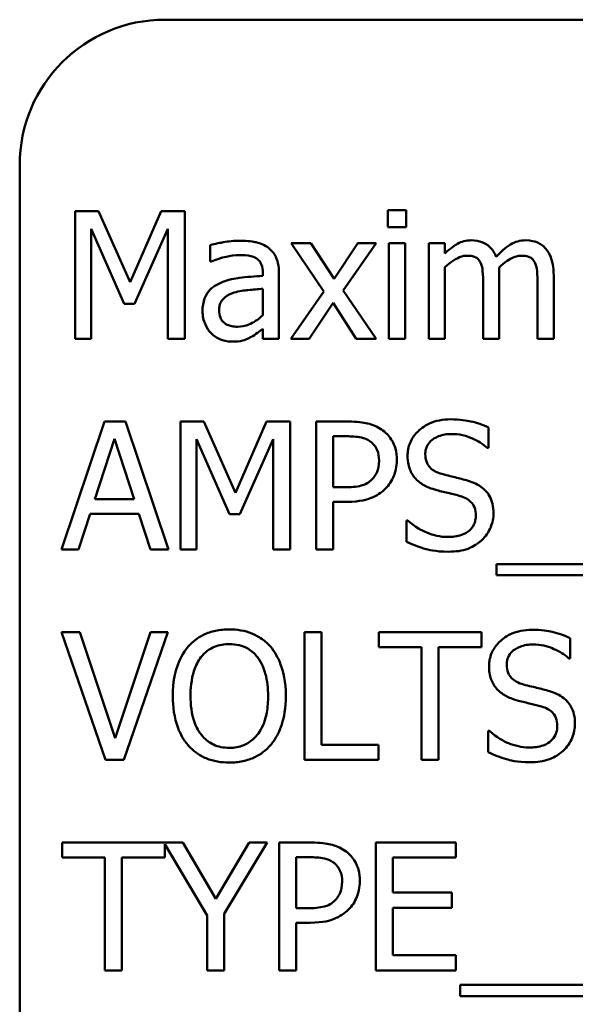
# Model space of a CAD drawing. Units: inches. Extents: x 1.5 to 64.5, y 0.7 to 50.2.
# Drawn here: x 46.5 to 46.7, y 28 to 28.4 of the extents above; entities that cross this region are included whole.
import ezdxf

# ---------------------------------------------------------------- set-up
doc = ezdxf.new("R2010")
doc.units = ezdxf.units.IN
doc.header["$LTSCALE"] = 3
doc.header["$MEASUREMENT"] = 0
doc.layers.add('Visible (ANSI)', color=7, linetype='Continuous', lineweight=50)

msp = doc.modelspace()

# ---------------------------------------------------------------- linework, layer by layer
at = {"layer": 'Visible (ANSI)'}
for p, q in [((47.3944, 28.38703), (46.5194, 28.38703)), ((46.4569, 28.32453), (46.4569, 27.94953)), ((46.48078, 28.30467), (46.48078, 28.24967)), ((46.49076, 28.30467), (46.48078, 28.30467)), ((46.50449, 28.27405), (46.49076, 28.30467)), ((46.51777, 28.30467), (46.50449, 28.27405)), ((46.52794, 28.30467), (46.51777, 28.30467)), ((46.52794, 28.24967), (46.52794, 28.30467)), ((46.62327, 28.30502), (46.61538, 28.30502)), ((46.61538, 28.30502), (46.61538, 28.2978)), ((46.62327, 28.2978), (46.62327, 28.30502)), ((46.4876, 28.24967), (46.4876, 28.29705)), ((46.4876, 28.29705), (46.50182, 28.26482)), ((46.50627, 28.26482), (46.52063, 28.29705)), ((46.52063, 28.29705), (46.52063, 28.24967)), ((46.61538, 28.2978), (46.62327, 28.2978)), ((46.53894, 28.29005), (46.53894, 28.28296)), ((46.58222, 28.29094), (46.57371, 28.29094)), ((46.57371, 28.29094), (46.58788, 28.27012)), ((46.59221, 28.27556), (46.58222, 28.29094)), ((46.60241, 28.29094), (46.59221, 28.27556)), ((46.59608, 28.27057), (46.6103, 28.29094)), ((46.6103, 28.29094), (46.60241, 28.29094)), ((46.62278, 28.29094), (46.61583, 28.29094)), ((46.61583, 28.29094), (46.61583, 28.24967)), ((46.62278, 28.24967), (46.62278, 28.29094)), ((46.63994, 28.29094), (46.63299, 28.29094)), ((46.63299, 28.29094), (46.63299, 28.24967)), ((46.63994, 28.28639), (46.63994, 28.29094)), ((46.53894, 28.28296), (46.53935, 28.28296)), ((46.63994, 28.24967), (46.63994, 28.28051)), ((46.56154, 28.27815), (46.56154, 28.27681)), ((46.5685, 28.24967), (46.5685, 28.27788)), ((46.66334, 28.24967), (46.66334, 28.27686)), ((46.68674, 28.24967), (46.68674, 28.27686)), ((46.56154, 28.27128), (46.56154, 28.25983)), ((46.58788, 28.27012), (46.57358, 28.24967)), ((46.6103, 28.24967), (46.59608, 28.27057)), ((46.65639, 28.27356), (46.65639, 28.24967)), ((46.67979, 28.27356), (46.67979, 28.24967)), ((46.50182, 28.26482), (46.50627, 28.26482)), ((46.58147, 28.24967), (46.59176, 28.26518)), ((46.59176, 28.26518), (46.60179, 28.24967)), ((46.56154, 28.25403), (46.56154, 28.24967)), ((46.48078, 28.24967), (46.4876, 28.24967)), ((46.52063, 28.24967), (46.52794, 28.24967)), ((46.56154, 28.24967), (46.5685, 28.24967)), ((46.57358, 28.24967), (46.58147, 28.24967)), ((46.60179, 28.24967), (46.6103, 28.24967)), ((46.61583, 28.24967), (46.62278, 28.24967)), ((46.63299, 28.24967), (46.63994, 28.24967)), ((46.65639, 28.24967), (46.66334, 28.24967)), ((46.67979, 28.24967), (46.68674, 28.24967)), ((46.49339, 28.21411), (46.47485, 28.15911)), ((46.5024, 28.21411), (46.49339, 28.21411)), ((46.52094, 28.15911), (46.5024, 28.21411)), ((46.52615, 28.21411), (46.52615, 28.15911)), ((46.53614, 28.21411), (46.52615, 28.21411)), ((46.54986, 28.18349), (46.53614, 28.21411)), ((46.56315, 28.21411), (46.54986, 28.18349)), ((46.57331, 28.21411), (46.56315, 28.21411)), ((46.57331, 28.15911), (46.57331, 28.21411)), ((46.59827, 28.21411), (46.58445, 28.21411)), ((46.58445, 28.21411), (46.58445, 28.15911)), ((46.65871, 28.20279), (46.65871, 28.21153)), ((46.48925, 28.18073), (46.49772, 28.20662)), ((46.49772, 28.20662), (46.50623, 28.18073)), ((46.53297, 28.15911), (46.53297, 28.20649)), ((46.53297, 28.20649), (46.54719, 28.17426)), ((46.55165, 28.17426), (46.566, 28.20649)), ((46.566, 28.20649), (46.566, 28.15911)), ((46.59176, 28.18585), (46.59176, 28.20778)), ((46.59176, 28.20778), (46.59782, 28.20778)), ((46.65817, 28.20279), (46.65871, 28.20279)), ((46.59675, 28.18585), (46.59176, 28.18585)), ((46.50623, 28.18073), (46.48925, 28.18073)), ((46.59176, 28.15911), (46.59176, 28.17961)), ((46.59176, 28.17961), (46.59796, 28.17961)), ((46.48225, 28.15911), (46.48724, 28.17449)), ((46.48724, 28.17449), (46.50824, 28.17449)), ((46.50824, 28.17449), (46.51323, 28.15911)), ((46.54719, 28.17426), (46.55165, 28.17426)), ((46.62345, 28.17159), (46.62345, 28.16241)), ((46.62399, 28.17159), (46.62345, 28.17159)), ((46.47485, 28.15911), (46.48225, 28.15911)), ((46.51323, 28.15911), (46.52094, 28.15911)), ((46.52615, 28.15911), (46.53297, 28.15911)), ((46.566, 28.15911), (46.57331, 28.15911)), ((46.58445, 28.15911), (46.59176, 28.15911)), ((46.66214, 28.15283), (46.66214, 28.14806)), ((47.24111, 28.15283), (46.66214, 28.15283)), ((46.66214, 28.14806), (47.24111, 28.14806)), ((46.48274, 28.12355), (46.4749, 28.12355)), ((46.4749, 28.12355), (46.49384, 28.06855)), ((46.49798, 28.07787), (46.48274, 28.12355)), ((46.51323, 28.12355), (46.49798, 28.07787)), ((46.50173, 28.06855), (46.52067, 28.12355)), ((46.52067, 28.12355), (46.51323, 28.12355)), ((46.57946, 28.12355), (46.57946, 28.06855)), ((46.58677, 28.12355), (46.57946, 28.12355)), ((46.58677, 28.07506), (46.58677, 28.12355)), ((46.65568, 28.12355), (46.61146, 28.12355)), ((46.61146, 28.12355), (46.61146, 28.11705)), ((46.65568, 28.11705), (46.65568, 28.12355)), ((46.69378, 28.11223), (46.69378, 28.12097)), ((46.61146, 28.11705), (46.62991, 28.11705)), ((46.62991, 28.11705), (46.62991, 28.06855)), ((46.63722, 28.11705), (46.65568, 28.11705)), ((46.63722, 28.06855), (46.63722, 28.11705)), ((46.69325, 28.11223), (46.69378, 28.11223)), ((46.65853, 28.08103), (46.65853, 28.07185)), ((46.65906, 28.08103), (46.65853, 28.08103)), ((46.61133, 28.07506), (46.58677, 28.07506)), ((46.61133, 28.06855), (46.61133, 28.07506)), ((46.49384, 28.06855), (46.50173, 28.06855)), ((46.57946, 28.06855), (46.61133, 28.06855)), ((46.62991, 28.06855), (46.63722, 28.06855)), ((46.52709, 28.033), (46.47516, 28.033)), ((46.47516, 28.033), (46.47516, 28.02649)), ((46.54126, 28.0088), (46.52709, 28.033)), ((46.5557, 28.033), (46.54126, 28.0088)), ((46.54487, 28.00233), (46.56346, 28.033)), ((46.56346, 28.033), (46.5557, 28.033)), ((46.58236, 28.033), (46.56854, 28.033)), ((46.56854, 28.033), (46.56854, 27.978)), ((46.64467, 28.033), (46.61026, 28.033)), ((46.61026, 28.033), (46.61026, 27.978)), ((46.64467, 28.02649), (46.64467, 28.033)), ((46.51938, 28.02649), (46.51938, 28.03232)), ((46.51938, 28.03232), (46.53756, 28.00158)), ((46.47516, 28.02649), (46.49362, 28.02649)), ((46.49362, 28.02649), (46.49362, 27.978)), ((46.50093, 27.978), (46.50093, 28.02649)), ((46.50093, 28.02649), (46.51938, 28.02649)), ((46.57585, 28.00474), (46.57585, 28.02667)), ((46.57585, 28.02667), (46.58191, 28.02667)), ((46.61757, 28.01143), (46.61757, 28.02649)), ((46.61757, 28.02649), (46.64467, 28.02649)), ((46.64284, 28.01143), (46.61757, 28.01143)), ((46.64284, 28.00492), (46.64284, 28.01143)), ((46.58084, 28.00474), (46.57585, 28.00474)), ((46.61757, 27.98451), (46.61757, 28.00492)), ((46.61757, 28.00492), (46.64284, 28.00492)), ((46.53756, 28.00158), (46.53756, 27.978)), ((46.54487, 27.978), (46.54487, 28.00233)), ((46.57585, 27.978), (46.57585, 27.9985)), ((46.57585, 27.9985), (46.58204, 27.9985)), ((46.64467, 27.98451), (46.61757, 27.98451)), ((46.64467, 27.978), (46.64467, 27.98451)), ((46.49362, 27.978), (46.50093, 27.978)), ((46.53756, 27.978), (46.54487, 27.978)), ((46.56854, 27.978), (46.57585, 27.978)), ((46.61026, 27.978), (46.64467, 27.978)), ((46.64654, 27.97171), (46.64654, 27.96695)), ((47.22551, 27.97171), (46.64654, 27.97171)), ((46.64654, 27.96695), (47.22551, 27.96695))]:
    msp.add_line(p, q, dxfattribs=at)
msp.add_arc((46.5194, 28.32453), 0.0625, 90, 180, dxfattribs=at)
for points, knots in [([(46.55156, 28.29192), (46.54917, 28.29192), (46.5468, 28.29169), (46.54375, 28.29112), (46.54091, 28.2906), (46.53894, 28.29005)], [-0.1362292, -0.1362292, -0.1362292, -0.1362292, -0.0311534, -0.0311534, 0, 0, 0, 0]), ([(46.56399, 28.28884), (46.56322, 28.28942), (46.5624, 28.28991), (46.56064, 28.29072), (46.55971, 28.29103), (46.55759, 28.29152), (46.55543, 28.29192), (46.55156, 28.29192)], [-0.15515, -0.15515, -0.15515, -0.15515, -0.1074883, -0.1074883, -0.0590414, -0.0590414, 0, 0, 0, 0]), ([(46.65122, 28.2921), (46.65018, 28.2921), (46.64915, 28.29198), (46.64716, 28.29147), (46.64622, 28.2911), (46.64421, 28.28998), (46.64237, 28.28882), (46.63994, 28.28639)], [-0.1358397, -0.1358397, -0.1358397, -0.1358397, -0.093581, -0.093581, -0.0522732, -0.0522732, 0, 0, 0, 0]), ([(46.662, 28.28497), (46.6617, 28.28576), (46.66132, 28.28653), (46.66046, 28.28791), (46.65999, 28.28853), (46.65903, 28.28949), (46.65802, 28.29042), (46.65464, 28.29182), (46.65295, 28.2921), (46.65122, 28.2921)], [-0.1373709, -0.1373709, -0.1373709, -0.1373709, -0.0946094, -0.0946094, -0.0556708, -0.0556708, -0.0263703, -0.0263703, 0, 0, 0, 0]), ([(46.67462, 28.2921), (46.67348, 28.2921), (46.67236, 28.29195), (46.67017, 28.29134), (46.66913, 28.29088), (46.66583, 28.28889), (46.66382, 28.28698), (46.662, 28.28497)], [-0.0760541, -0.0760541, -0.0760541, -0.0760541, -0.05870892, -0.05870892, -0.04133248, -0.04133248, 0, 0, 0, 0]), ([(46.68326, 28.28858), (46.68275, 28.28918), (46.68216, 28.28972), (46.68088, 28.29064), (46.6802, 28.291), (46.67863, 28.29159), (46.67706, 28.2921), (46.67462, 28.2921)], [-0.1018277, -0.1018277, -0.1018277, -0.1018277, -0.0690853, -0.0690853, -0.0372049, -0.0372049, 0, 0, 0, 0]), ([(46.5685, 28.27788), (46.5685, 28.27937), (46.56837, 28.28089), (46.56776, 28.28358), (46.56733, 28.28477), (46.56599, 28.28704), (46.56509, 28.28803), (46.56399, 28.28884)], [-0.06282077, -0.06282077, -0.06282077, -0.06282077, -0.04017341, -0.04017341, -0.02080948, -0.02080948, 0, 0, 0, 0]), ([(46.68674, 28.27686), (46.68674, 28.28089), (46.68612, 28.28323), (46.68496, 28.28619), (46.68424, 28.28747), (46.68326, 28.28858)], [-0.04846664, -0.04846664, -0.04846664, -0.04846664, -0.02239453, -0.02239453, 0, 0, 0, 0]), ([(46.53935, 28.28296), (46.54145, 28.28385), (46.54362, 28.28457), (46.54745, 28.28541), (46.54953, 28.28577), (46.55151, 28.28577)], [-0.07265039, -0.07265039, -0.07265039, -0.07265039, -0.03025474, -0.03025474, 0, 0, 0, 0]), ([(46.55151, 28.28577), (46.55305, 28.28577), (46.55495, 28.28566), (46.55718, 28.28516), (46.558, 28.28485), (46.55873, 28.28439)], [-0.03475124, -0.03475124, -0.03475124, -0.03475124, -0.0132719, -0.0132719, 0, 0, 0, 0]), ([(46.55873, 28.28439), (46.55924, 28.28407), (46.55968, 28.28368), (46.56035, 28.28286), (46.56071, 28.28233), (46.5614, 28.2806), (46.56154, 28.27938), (46.56154, 28.27815)], [-0.04830264, -0.04830264, -0.04830264, -0.04830264, -0.03164599, -0.03164599, -0.01879053, -0.01879053, 0, 0, 0, 0]), ([(46.63994, 28.28051), (46.64096, 28.28147), (46.64206, 28.28237), (46.64501, 28.28437), (46.64622, 28.28483), (46.6475, 28.2853), (46.64846, 28.2855), (46.64944, 28.2855)], [-0.02456904, -0.02456904, -0.02456904, -0.02456904, -0.02074905, -0.02074905, -0.01487684, -0.01487684, 0, 0, 0, 0]), ([(46.64944, 28.2855), (46.65052, 28.2855), (46.65161, 28.28539), (46.65289, 28.28493), (46.65349, 28.28468), (46.65457, 28.28372), (46.65494, 28.28319), (46.65523, 28.2826)], [-0.05211046, -0.05211046, -0.05211046, -0.05211046, -0.02196912, -0.02196912, -0.00999116, -0.00999116, 0, 0, 0, 0]), ([(46.65523, 28.2826), (46.65574, 28.28166), (46.65603, 28.28035), (46.65633, 28.27708), (46.65639, 28.27532), (46.65639, 28.27356)], [-0.05002783, -0.05002783, -0.05002783, -0.05002783, -0.02685442, -0.02685442, 0, 0, 0, 0]), ([(46.66321, 28.28038), (46.66428, 28.28141), (46.66544, 28.2824), (46.66753, 28.28381), (46.66869, 28.28451), (46.67091, 28.2853), (46.67187, 28.2855), (46.67283, 28.2855)], [-0.06668738, -0.06668738, -0.06668738, -0.06668738, -0.0359382, -0.0359382, -0.01477227, -0.01477227, 0, 0, 0, 0]), ([(46.67283, 28.2855), (46.67392, 28.2855), (46.67501, 28.28539), (46.67629, 28.28493), (46.67689, 28.28468), (46.67797, 28.28372), (46.67834, 28.28319), (46.67863, 28.2826)], [-0.05211046, -0.05211046, -0.05211046, -0.05211046, -0.02196912, -0.02196912, -0.00999116, -0.00999116, 0, 0, 0, 0]), ([(46.67863, 28.2826), (46.67913, 28.28166), (46.67943, 28.28035), (46.67973, 28.27708), (46.67979, 28.27532), (46.67979, 28.27356)], [-0.05002783, -0.05002783, -0.05002783, -0.05002783, -0.02685442, -0.02685442, 0, 0, 0, 0]), ([(46.66334, 28.27686), (46.66334, 28.27751), (46.66333, 28.27822), (46.66329, 28.27909), (46.66325, 28.27974), (46.66321, 28.28038)], [-0.04063829, -0.04063829, -0.04063829, -0.04063829, -0.00964737, -0.00964737, 0, 0, 0, 0]), ([(46.56154, 28.27681), (46.55815, 28.27662), (46.5547, 28.27633), (46.55003, 28.27573), (46.54655, 28.27527), (46.54313, 28.27369)], [-0.2058434, -0.2058434, -0.2058434, -0.2058434, -0.0573549, -0.0573549, 0, 0, 0, 0]), ([(46.54313, 28.27369), (46.54158, 28.273), (46.54012, 28.27209), (46.53827, 28.27022), (46.53733, 28.26909), (46.53588, 28.2655), (46.5356, 28.26356), (46.5356, 28.26161)], [-0.1126141, -0.1126141, -0.1126141, -0.1126141, -0.0589481, -0.0589481, -0.0296329, -0.0296329, 0, 0, 0, 0]), ([(46.54915, 28.26959), (46.55147, 28.27029), (46.55361, 28.27051), (46.55725, 28.27088), (46.55956, 28.27111), (46.56154, 28.27128)], [-0.05617787, -0.05617787, -0.05617787, -0.05617787, -0.03035877, -0.03035877, 0, 0, 0, 0]), ([(46.54278, 28.2621), (46.54278, 28.26275), (46.54284, 28.26339), (46.5431, 28.26459), (46.5433, 28.26513), (46.54384, 28.26613), (46.54428, 28.26678), (46.54637, 28.26849), (46.54771, 28.26915), (46.54915, 28.26959)], [-0.08157426, -0.08157426, -0.08157426, -0.08157426, -0.06033028, -0.06033028, -0.04119868, -0.04119868, -0.02290393, -0.02290393, 0, 0, 0, 0]), ([(46.5356, 28.26161), (46.5356, 28.26062), (46.5357, 28.25963), (46.53611, 28.25768), (46.53642, 28.25676), (46.53742, 28.25449), (46.53821, 28.25323), (46.53926, 28.25216)], [-0.05267516, -0.05267516, -0.05267516, -0.05267516, -0.03770088, -0.03770088, -0.02279889, -0.02279889, 0, 0, 0, 0]), ([(46.55062, 28.25493), (46.54982, 28.25493), (46.549, 28.25499), (46.54754, 28.25527), (46.54686, 28.25547), (46.54541, 28.25616), (46.54486, 28.25663), (46.54397, 28.25756), (46.54358, 28.2582), (46.54292, 28.25992), (46.54278, 28.26102), (46.54278, 28.2621)], [-0.04943679, -0.04943679, -0.04943679, -0.04943679, -0.04231527, -0.04231527, -0.03615188, -0.03615188, -0.02802791, -0.02802791, -0.01646665, -0.01646665, 0, 0, 0, 0]), ([(46.56154, 28.25983), (46.5595, 28.25798), (46.55731, 28.2566), (46.554, 28.25522), (46.55234, 28.25493), (46.55062, 28.25493)], [-0.05466897, -0.05466897, -0.05466897, -0.05466897, -0.02611451, -0.02611451, 0, 0, 0, 0]), ([(46.55651, 28.25051), (46.55748, 28.251), (46.55841, 28.25163), (46.56002, 28.25288), (46.56077, 28.25347), (46.56154, 28.25403)], [-0.03112747, -0.03112747, -0.03112747, -0.03112747, -0.01453668, -0.01453668, 0, 0, 0, 0]), ([(46.53926, 28.25216), (46.54042, 28.251), (46.54177, 28.2501), (46.54435, 28.24903), (46.54597, 28.24851), (46.54813, 28.24851)], [-0.08019114, -0.08019114, -0.08019114, -0.08019114, -0.03285567, -0.03285567, 0, 0, 0, 0]), ([(46.54813, 28.24851), (46.54995, 28.24851), (46.55168, 28.24864), (46.5535, 28.24918), (46.55474, 28.24957), (46.55651, 28.25051)], [-0.1029357, -0.1029357, -0.1029357, -0.1029357, -0.0305391, -0.0305391, 0, 0, 0, 0]), ([(46.64235, 28.21509), (46.64074, 28.21509), (46.63914, 28.21496), (46.63611, 28.21436), (46.63469, 28.21392), (46.63077, 28.21214), (46.62903, 28.21063), (46.62664, 28.20815), (46.62563, 28.20667), (46.62418, 28.2032), (46.62385, 28.2013), (46.62385, 28.19936)], [-0.1093444, -0.1093444, -0.1093444, -0.1093444, -0.0952092, -0.0952092, -0.0821326, -0.0821326, -0.0573252, -0.0573252, -0.029653, -0.029653, 0, 0, 0, 0]), ([(46.65871, 28.21153), (46.65628, 28.21272), (46.65372, 28.21359), (46.64932, 28.21457), (46.64639, 28.21509), (46.64235, 28.21509)], [-0.1541263, -0.1541263, -0.1541263, -0.1541263, -0.0616344, -0.0616344, 0, 0, 0, 0]), ([(46.61266, 28.21068), (46.61083, 28.21195), (46.60878, 28.2128), (46.6048, 28.21373), (46.60219, 28.21411), (46.59827, 28.21411)], [-0.1321592, -0.1321592, -0.1321592, -0.1321592, -0.059824, -0.059824, 0, 0, 0, 0]), ([(46.61922, 28.19753), (46.61922, 28.19919), (46.61905, 28.20086), (46.61833, 28.20354), (46.61783, 28.20492), (46.61573, 28.20814), (46.61433, 28.20954), (46.61266, 28.21068)], [-0.09991758, -0.09991758, -0.09991758, -0.09991758, -0.05861839, -0.05861839, -0.03073284, -0.03073284, 0, 0, 0, 0]), ([(46.59782, 28.20778), (46.5994, 28.20778), (46.60192, 28.20771), (46.60529, 28.20692), (46.60652, 28.20643), (46.60763, 28.20569)], [-0.05275037, -0.05275037, -0.05275037, -0.05275037, -0.02028635, -0.02028635, 0, 0, 0, 0]), ([(46.63147, 28.20012), (46.63147, 28.20067), (46.63152, 28.20122), (46.63173, 28.20228), (46.63188, 28.20278), (46.63249, 28.20418), (46.63307, 28.20498), (46.63458, 28.20644), (46.63567, 28.20721), (46.63896, 28.20851), (46.64092, 28.20876), (46.64284, 28.20876)], [-0.1004084, -0.1004084, -0.1004084, -0.1004084, -0.0880118, -0.0880118, -0.0762182, -0.0762182, -0.0538641, -0.0538641, -0.0293046, -0.0293046, 0, 0, 0, 0]), ([(46.64284, 28.20876), (46.64439, 28.20876), (46.64592, 28.2086), (46.64939, 28.20785), (46.65087, 28.20724), (46.65409, 28.20579), (46.65632, 28.20448), (46.65817, 28.20279)], [-0.06605434, -0.06605434, -0.06605434, -0.06605434, -0.05390348, -0.05390348, -0.03820727, -0.03820727, 0, 0, 0, 0]), ([(46.60763, 28.20569), (46.60834, 28.20521), (46.60897, 28.20465), (46.61005, 28.20334), (46.61047, 28.20263), (46.61138, 28.20042), (46.61159, 28.19885), (46.61159, 28.19731)], [-0.04951575, -0.04951575, -0.04951575, -0.04951575, -0.03645757, -0.03645757, -0.02356741, -0.02356741, 0, 0, 0, 0]), ([(46.62385, 28.19936), (46.62385, 28.1964), (46.62445, 28.19458), (46.62541, 28.19208), (46.62627, 28.19066), (46.62742, 28.18942)], [-0.04090861, -0.04090861, -0.04090861, -0.04090861, -0.025696, -0.025696, 0, 0, 0, 0]), ([(46.63865, 28.19156), (46.63765, 28.19183), (46.63667, 28.19219), (46.63495, 28.19311), (46.63421, 28.19365), (46.63308, 28.19481), (46.63251, 28.19552), (46.63164, 28.1977), (46.63147, 28.19892), (46.63147, 28.20012)], [-0.08359677, -0.08359677, -0.08359677, -0.08359677, -0.05819138, -0.05819138, -0.03574644, -0.03574644, -0.01829899, -0.01829899, 0, 0, 0, 0]), ([(46.61159, 28.19731), (46.61159, 28.19505), (46.6112, 28.19354), (46.61024, 28.19123), (46.60944, 28.19012), (46.60847, 28.18915)], [-0.03816856, -0.03816856, -0.03816856, -0.03816856, -0.02089117, -0.02089117, 0, 0, 0, 0]), ([(46.6144, 28.18532), (46.61517, 28.18607), (46.61584, 28.18689), (46.61703, 28.18873), (46.61754, 28.18972), (46.61859, 28.19239), (46.61922, 28.19464), (46.61922, 28.19753)], [-0.09888028, -0.09888028, -0.09888028, -0.09888028, -0.07200461, -0.07200461, -0.04403802, -0.04403802, 0, 0, 0, 0]), ([(46.62742, 28.18942), (46.62858, 28.1882), (46.62991, 28.18721), (46.63216, 28.18607), (46.6338, 28.18528), (46.63651, 28.18456)], [-0.1272227, -0.1272227, -0.1272227, -0.1272227, -0.0426875, -0.0426875, 0, 0, 0, 0]), ([(46.64993, 28.18866), (46.64816, 28.18919), (46.64611, 28.18971), (46.64373, 28.19028), (46.64098, 28.19093), (46.63865, 28.19156)], [-0.1450897, -0.1450897, -0.1450897, -0.1450897, -0.036773, -0.036773, 0, 0, 0, 0]), ([(46.60847, 28.18915), (46.60788, 28.18853), (46.6072, 28.188), (46.60542, 28.18698), (46.60446, 28.1867), (46.60185, 28.18602), (46.59926, 28.18585), (46.59675, 28.18585)], [-0.05420254, -0.05420254, -0.05420254, -0.05420254, -0.04746207, -0.04746207, -0.03817625, -0.03817625, 0, 0, 0, 0]), ([(46.59796, 28.17961), (46.60352, 28.17961), (46.60654, 28.18059), (46.61054, 28.18221), (46.61261, 28.18356), (46.6144, 28.18532)], [-0.06579675, -0.06579675, -0.06579675, -0.06579675, -0.03830714, -0.03830714, 0, 0, 0, 0]), ([(46.66085, 28.1748), (46.66085, 28.17611), (46.66072, 28.17742), (46.66013, 28.17987), (46.6597, 28.181), (46.65813, 28.1838), (46.65693, 28.18494), (46.65422, 28.18705), (46.65208, 28.188), (46.64993, 28.18866)], [-0.07493726, -0.07493726, -0.07493726, -0.07493726, -0.06319216, -0.06319216, -0.05233726, -0.05233726, -0.0343453, -0.0343453, 0, 0, 0, 0]), ([(46.63651, 28.18456), (46.63817, 28.18414), (46.64011, 28.18366), (46.64335, 28.18291), (46.64491, 28.1825), (46.64645, 28.18206)], [-0.05071349, -0.05071349, -0.05071349, -0.05071349, -0.02443769, -0.02443769, 0, 0, 0, 0]), ([(46.64645, 28.18206), (46.64738, 28.18179), (46.6483, 28.18144), (46.64988, 28.18058), (46.65056, 28.1801), (46.6516, 28.17903), (46.65218, 28.17831), (46.65306, 28.1761), (46.65322, 28.17486), (46.65322, 28.17364)], [-0.08413383, -0.08413383, -0.08413383, -0.08413383, -0.05834379, -0.05834379, -0.03625021, -0.03625021, -0.01863148, -0.01863148, 0, 0, 0, 0]), ([(46.65322, 28.17364), (46.65322, 28.17297), (46.65316, 28.17229), (46.65289, 28.17101), (46.65269, 28.17041), (46.65195, 28.16886), (46.6513, 28.16801), (46.64975, 28.16662), (46.64871, 28.1659), (46.6452, 28.16468), (46.64302, 28.16446), (46.64097, 28.16446)], [-0.1179431, -0.1179431, -0.1179431, -0.1179431, -0.1006953, -0.1006953, -0.0844436, -0.0844436, -0.0566075, -0.0566075, -0.0312438, -0.0312438, 0, 0, 0, 0]), ([(46.65585, 28.16312), (46.65667, 28.16388), (46.65739, 28.16472), (46.65866, 28.16658), (46.65919, 28.16759), (46.66042, 28.17062), (46.66085, 28.17267), (46.66085, 28.1748)], [-0.0670564, -0.0670564, -0.0670564, -0.0670564, -0.0499753, -0.0499753, -0.03242129, -0.03242129, 0, 0, 0, 0]), ([(46.64097, 28.16446), (46.63793, 28.16446), (46.63497, 28.16518), (46.63025, 28.16712), (46.62716, 28.16861), (46.62399, 28.17159)], [-0.1639306, -0.1639306, -0.1639306, -0.1639306, -0.0664327, -0.0664327, 0, 0, 0, 0]), ([(46.62345, 28.16241), (46.62599, 28.16118), (46.62863, 28.16018), (46.63253, 28.15902), (46.63567, 28.15813), (46.6415, 28.15813)], [-0.2909486, -0.2909486, -0.2909486, -0.2909486, -0.0889231, -0.0889231, 0, 0, 0, 0]), ([(46.6415, 28.15813), (46.64447, 28.15813), (46.6474, 28.15846), (46.651, 28.15986), (46.65336, 28.16084), (46.65585, 28.16312)], [-0.1657643, -0.1657643, -0.1657643, -0.1657643, -0.0515379, -0.0515379, 0, 0, 0, 0]), ([(46.5471, 28.12471), (46.54513, 28.12471), (46.54316, 28.12453), (46.53941, 28.12373), (46.53767, 28.12314), (46.53347, 28.12109), (46.53127, 28.1194), (46.52941, 28.11727)], [-0.1011013, -0.1011013, -0.1011013, -0.1011013, -0.0712127, -0.0712127, -0.0431117, -0.0431117, 0, 0, 0, 0]), ([(46.56484, 28.11727), (46.56376, 28.11849), (46.56256, 28.11956), (46.5596, 28.12166), (46.55803, 28.12242), (46.55378, 28.12419), (46.55047, 28.12471), (46.5471, 28.12471)], [-0.08528329, -0.08528329, -0.08528329, -0.08528329, -0.07006049, -0.07006049, -0.05129618, -0.05129618, 0, 0, 0, 0]), ([(46.67743, 28.12454), (46.67582, 28.12454), (46.67421, 28.1244), (46.67118, 28.1238), (46.66977, 28.12336), (46.66585, 28.12159), (46.6641, 28.12008), (46.66172, 28.11759), (46.6607, 28.11611), (46.65926, 28.11264), (46.65893, 28.11075), (46.65893, 28.1088)], [-0.1093444, -0.1093444, -0.1093444, -0.1093444, -0.0952092, -0.0952092, -0.0821326, -0.0821326, -0.0573252, -0.0573252, -0.029653, -0.029653, 0, 0, 0, 0]), ([(46.69378, 28.12097), (46.69136, 28.12217), (46.6888, 28.12303), (46.6844, 28.12401), (46.68147, 28.12454), (46.67743, 28.12454)], [-0.1541263, -0.1541263, -0.1541263, -0.1541263, -0.0616344, -0.0616344, 0, 0, 0, 0]), ([(46.53493, 28.11268), (46.53572, 28.11369), (46.53661, 28.11462), (46.53876, 28.11632), (46.53984, 28.11687), (46.54275, 28.11807), (46.54495, 28.11838), (46.54715, 28.11838)], [-0.06071472, -0.06071472, -0.06071472, -0.06071472, -0.04797352, -0.04797352, -0.03348222, -0.03348222, 0, 0, 0, 0]), ([(46.54715, 28.11838), (46.54858, 28.11838), (46.55001, 28.11824), (46.5527, 28.11757), (46.55395, 28.11708), (46.55677, 28.11546), (46.55816, 28.11419), (46.55931, 28.11268)], [-0.07141446, -0.07141446, -0.07141446, -0.07141446, -0.0495149, -0.0495149, -0.02902704, -0.02902704, 0, 0, 0, 0]), ([(46.66655, 28.10956), (46.66655, 28.11011), (46.6666, 28.11067), (46.66681, 28.11173), (46.66696, 28.11223), (46.66757, 28.11363), (46.66815, 28.11443), (46.66966, 28.11588), (46.67075, 28.11666), (46.67404, 28.11795), (46.67599, 28.11821), (46.67792, 28.11821)], [-0.1004084, -0.1004084, -0.1004084, -0.1004084, -0.0880118, -0.0880118, -0.0762182, -0.0762182, -0.0538641, -0.0538641, -0.0293046, -0.0293046, 0, 0, 0, 0]), ([(46.67792, 28.11821), (46.67946, 28.11821), (46.681, 28.11805), (46.68446, 28.1173), (46.68594, 28.11668), (46.68917, 28.11524), (46.6914, 28.11393), (46.69325, 28.11223)], [-0.06605434, -0.06605434, -0.06605434, -0.06605434, -0.05390348, -0.05390348, -0.03820727, -0.03820727, 0, 0, 0, 0]), ([(46.52941, 28.11727), (46.52718, 28.1146), (46.5256, 28.11153), (46.52386, 28.10619), (46.52281, 28.1023), (46.52281, 28.09605)], [-0.2494762, -0.2494762, -0.2494762, -0.2494762, -0.095158, -0.095158, 0, 0, 0, 0]), ([(46.57144, 28.09605), (46.57144, 28.10228), (46.57037, 28.10657), (46.56819, 28.11241), (46.56677, 28.11501), (46.56484, 28.11727)], [-0.09488789, -0.09488789, -0.09488789, -0.09488789, -0.04520668, -0.04520668, 0, 0, 0, 0]), ([(46.53043, 28.09605), (46.53043, 28.09893), (46.53068, 28.10308), (46.53271, 28.1091), (46.53364, 28.11102), (46.53493, 28.11268)], [-0.09673999, -0.09673999, -0.09673999, -0.09673999, -0.032128, -0.032128, 0, 0, 0, 0]), ([(46.55931, 28.11268), (46.56126, 28.11017), (46.56218, 28.10731), (46.5635, 28.1026), (46.56382, 28.09928), (46.56382, 28.09605)], [-0.07444727, -0.07444727, -0.07444727, -0.07444727, -0.04908157, -0.04908157, 0, 0, 0, 0]), ([(46.67373, 28.101), (46.67273, 28.10127), (46.67174, 28.10163), (46.67003, 28.10256), (46.66929, 28.10309), (46.66815, 28.10425), (46.66758, 28.10497), (46.66672, 28.10715), (46.66655, 28.10836), (46.66655, 28.10956)], [-0.08359677, -0.08359677, -0.08359677, -0.08359677, -0.05819138, -0.05819138, -0.03574644, -0.03574644, -0.01829899, -0.01829899, 0, 0, 0, 0]), ([(46.65893, 28.1088), (46.65893, 28.10585), (46.65952, 28.10402), (46.66049, 28.10152), (46.66135, 28.1001), (46.66249, 28.09886)], [-0.04090861, -0.04090861, -0.04090861, -0.04090861, -0.025696, -0.025696, 0, 0, 0, 0]), ([(46.685, 28.09811), (46.68324, 28.09863), (46.68119, 28.09915), (46.67881, 28.09972), (46.67606, 28.10037), (46.67373, 28.101)], [-0.1450897, -0.1450897, -0.1450897, -0.1450897, -0.036773, -0.036773, 0, 0, 0, 0]), ([(46.66249, 28.09886), (46.66365, 28.09764), (46.66498, 28.09666), (46.66724, 28.09552), (46.66888, 28.09472), (46.67159, 28.094)], [-0.1272227, -0.1272227, -0.1272227, -0.1272227, -0.0426875, -0.0426875, 0, 0, 0, 0]), ([(46.69592, 28.08424), (46.69592, 28.08555), (46.69579, 28.08686), (46.69521, 28.08932), (46.69478, 28.09044), (46.6932, 28.09325), (46.69201, 28.09438), (46.68929, 28.09649), (46.68716, 28.09744), (46.685, 28.09811)], [-0.07493726, -0.07493726, -0.07493726, -0.07493726, -0.06319216, -0.06319216, -0.05233726, -0.05233726, -0.0343453, -0.0343453, 0, 0, 0, 0]), ([(46.52281, 28.09605), (46.52281, 28.09136), (46.52342, 28.08664), (46.52609, 28.07957), (46.52748, 28.07706), (46.52936, 28.07488)], [-0.1152625, -0.1152625, -0.1152625, -0.1152625, -0.0438146, -0.0438146, 0, 0, 0, 0]), ([(46.54715, 28.07373), (46.54594, 28.07373), (46.54473, 28.07383), (46.54243, 28.07431), (46.54136, 28.07466), (46.53857, 28.07597), (46.53704, 28.07714), (46.53397, 28.08052), (46.53286, 28.08267), (46.53084, 28.08831), (46.53043, 28.09229), (46.53043, 28.09605)], [-0.1462197, -0.1462197, -0.1462197, -0.1462197, -0.1306935, -0.1306935, -0.116089, -0.116089, -0.0910788, -0.0910788, -0.0574303, -0.0574303, 0, 0, 0, 0]), ([(46.56382, 28.09605), (46.56382, 28.09369), (46.56365, 28.09128), (46.56288, 28.08697), (46.56233, 28.085), (46.56031, 28.08051), (46.5589, 28.0789), (46.55655, 28.07659), (46.55504, 28.07558), (46.55137, 28.07406), (46.54927, 28.07373), (46.54715, 28.07373)], [-0.1159148, -0.1159148, -0.1159148, -0.1159148, -0.0979655, -0.0979655, -0.0826338, -0.0826338, -0.0606249, -0.0606249, -0.0324298, -0.0324298, 0, 0, 0, 0]), ([(46.56484, 28.07488), (46.56594, 28.07614), (46.56688, 28.07751), (46.56853, 28.08056), (46.56921, 28.08224), (46.57063, 28.08679), (46.57144, 28.09073), (46.57144, 28.09605)], [-0.1756409, -0.1756409, -0.1756409, -0.1756409, -0.1301788, -0.1301788, -0.0811273, -0.0811273, 0, 0, 0, 0]), ([(46.67159, 28.094), (46.67325, 28.09358), (46.67519, 28.0931), (46.67843, 28.09235), (46.67998, 28.09194), (46.68153, 28.09151)], [-0.05071349, -0.05071349, -0.05071349, -0.05071349, -0.02443769, -0.02443769, 0, 0, 0, 0]), ([(46.68153, 28.09151), (46.68245, 28.09124), (46.68338, 28.09089), (46.68496, 28.09003), (46.68564, 28.08954), (46.68668, 28.08848), (46.68726, 28.08775), (46.68813, 28.08554), (46.6883, 28.08431), (46.6883, 28.08308)], [-0.08413383, -0.08413383, -0.08413383, -0.08413383, -0.05834379, -0.05834379, -0.03625021, -0.03625021, -0.01863148, -0.01863148, 0, 0, 0, 0]), ([(46.69093, 28.07257), (46.69175, 28.07332), (46.69247, 28.07416), (46.69374, 28.07603), (46.69427, 28.07703), (46.6955, 28.08007), (46.69592, 28.08212), (46.69592, 28.08424)], [-0.0670564, -0.0670564, -0.0670564, -0.0670564, -0.0499753, -0.0499753, -0.03242129, -0.03242129, 0, 0, 0, 0]), ([(46.67604, 28.0739), (46.67301, 28.0739), (46.67005, 28.07462), (46.66533, 28.07656), (46.66224, 28.07805), (46.65906, 28.08103)], [-0.1639306, -0.1639306, -0.1639306, -0.1639306, -0.0664327, -0.0664327, 0, 0, 0, 0]), ([(46.6883, 28.08308), (46.6883, 28.08241), (46.68824, 28.08174), (46.68797, 28.08046), (46.68777, 28.07986), (46.68703, 28.0783), (46.68637, 28.07746), (46.68482, 28.07607), (46.68379, 28.07535), (46.68027, 28.07412), (46.67809, 28.0739), (46.67604, 28.0739)], [-0.1179431, -0.1179431, -0.1179431, -0.1179431, -0.1006953, -0.1006953, -0.0844436, -0.0844436, -0.0566075, -0.0566075, -0.0312438, -0.0312438, 0, 0, 0, 0]), ([(46.52936, 28.07488), (46.53044, 28.07365), (46.53164, 28.07255), (46.53425, 28.07068), (46.53564, 28.06989), (46.54034, 28.06793), (46.5437, 28.0674), (46.5471, 28.0674)], [-0.1044772, -0.1044772, -0.1044772, -0.1044772, -0.0775768, -0.0775768, -0.0518289, -0.0518289, 0, 0, 0, 0]), ([(46.5471, 28.0674), (46.54906, 28.0674), (46.55102, 28.06758), (46.55473, 28.06837), (46.55652, 28.06896), (46.56075, 28.07101), (46.56295, 28.07275), (46.56484, 28.07488)], [-0.1016806, -0.1016806, -0.1016806, -0.1016806, -0.0715972, -0.0715972, -0.0434775, -0.0434775, 0, 0, 0, 0]), ([(46.65853, 28.07185), (46.66107, 28.07063), (46.66371, 28.06963), (46.66761, 28.06847), (46.67074, 28.06757), (46.67658, 28.06757)], [-0.2909486, -0.2909486, -0.2909486, -0.2909486, -0.0889231, -0.0889231, 0, 0, 0, 0]), ([(46.67658, 28.06757), (46.67954, 28.06757), (46.68248, 28.06791), (46.68608, 28.0693), (46.68844, 28.07028), (46.69093, 28.07257)], [-0.1657643, -0.1657643, -0.1657643, -0.1657643, -0.0515379, -0.0515379, 0, 0, 0, 0]), ([(46.59675, 28.02957), (46.59492, 28.03084), (46.59287, 28.03169), (46.58889, 28.03262), (46.58628, 28.033), (46.58236, 28.033)], [-0.1321592, -0.1321592, -0.1321592, -0.1321592, -0.059824, -0.059824, 0, 0, 0, 0]), ([(46.6033, 28.01642), (46.6033, 28.01807), (46.60314, 28.01975), (46.60241, 28.02242), (46.60191, 28.02381), (46.59982, 28.02703), (46.59842, 28.02843), (46.59675, 28.02957)], [-0.09991758, -0.09991758, -0.09991758, -0.09991758, -0.05861839, -0.05861839, -0.03073284, -0.03073284, 0, 0, 0, 0]), ([(46.58191, 28.02667), (46.58349, 28.02667), (46.58601, 28.0266), (46.58938, 28.02581), (46.59061, 28.02531), (46.59172, 28.02458)], [-0.05275037, -0.05275037, -0.05275037, -0.05275037, -0.02028635, -0.02028635, 0, 0, 0, 0]), ([(46.59172, 28.02458), (46.59243, 28.0241), (46.59306, 28.02354), (46.59414, 28.02223), (46.59456, 28.02152), (46.59547, 28.0193), (46.59568, 28.01774), (46.59568, 28.0162)], [-0.04951575, -0.04951575, -0.04951575, -0.04951575, -0.03645757, -0.03645757, -0.02356741, -0.02356741, 0, 0, 0, 0]), ([(46.59568, 28.0162), (46.59568, 28.01393), (46.59528, 28.01243), (46.59433, 28.01012), (46.59353, 28.00901), (46.59256, 28.00804)], [-0.03816856, -0.03816856, -0.03816856, -0.03816856, -0.02089117, -0.02089117, 0, 0, 0, 0]), ([(46.59849, 28.00421), (46.59926, 28.00496), (46.59993, 28.00578), (46.60112, 28.00761), (46.60162, 28.00861), (46.60268, 28.01128), (46.6033, 28.01353), (46.6033, 28.01642)], [-0.09888028, -0.09888028, -0.09888028, -0.09888028, -0.07200461, -0.07200461, -0.04403802, -0.04403802, 0, 0, 0, 0]), ([(46.59256, 28.00804), (46.59197, 28.00741), (46.59129, 28.00689), (46.58951, 28.00587), (46.58855, 28.00559), (46.58594, 28.00491), (46.58335, 28.00474), (46.58084, 28.00474)], [-0.05420254, -0.05420254, -0.05420254, -0.05420254, -0.04746207, -0.04746207, -0.03817625, -0.03817625, 0, 0, 0, 0]), ([(46.58204, 27.9985), (46.58761, 27.9985), (46.59063, 27.99947), (46.59463, 28.0011), (46.5967, 28.00244), (46.59849, 28.00421)], [-0.06579675, -0.06579675, -0.06579675, -0.06579675, -0.03830714, -0.03830714, 0, 0, 0, 0])]:
    msp.add_open_spline(points, degree=3, knots=knots, dxfattribs=at)

doc.saveas('drawing.dxf')
